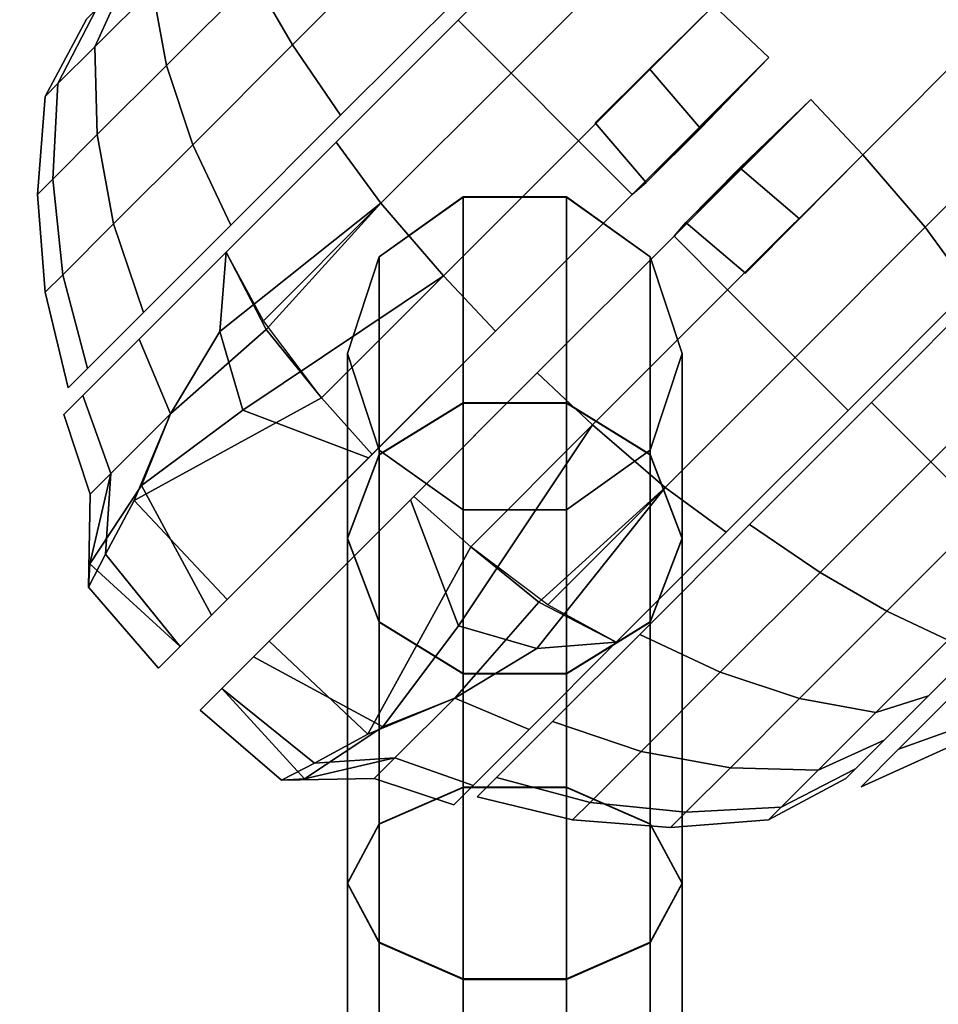
# Model space of a CAD drawing. Units: inches. Extents: x -2 to 132, y -6 to 132.
# Drawn here: x 64 to 66, y 122 to 123 of the extents above; entities that cross this region are included whole.
import ezdxf

# ---------------------------------------------------------------- set-up
doc = ezdxf.new("R2010")
doc.units = ezdxf.units.IN
doc.header["$MEASUREMENT"] = 0
for name, color, linetype in [('WKSURF', 6, 'Continuous'), ('WORKTL-ARM', 3, 'Continuous'), ('WORKTL-BRKT', 3, 'Continuous')]:
    doc.layers.add(name, color=color, linetype=linetype)

# ---------------------------------------------------------------- blocks, each defined once
blk = doc.blocks.new('4CH680_N_0T')
at = {"layer": 'WKSURF'}
for points, invisible_edges in [([(10.4817, -29.8121, 28.5), (16.9124, -29.8054, 28.5), (27.0355, 0, 28.5), (0, 0, 28.5)], 10), ([(10.4817, -29.8121, 27.44), (0, 0, 27.44), (27.0355, 0, 27.44), (16.9124, -29.8054, 27.44)], 5)]:
    blk.add_3dface(points, dxfattribs=dict(at, invisible_edges=invisible_edges))
blk = doc.blocks.new('GY91171_WM_0T')
at = {"layer": 'WORKTL-ARM'}
for points in [[(9.1651, 0.4936, 11.3059), (9.1247, 0.5339, 11.1938), (8.6244, 1.0342, 11.3059), (8.6105, 1.0481, 11.4301)], [(8.6244, 1.0342, 11.5543), (9.179, 0.4797, 11.4301), (9.1651, 0.4936, 11.3059), (8.6105, 1.0481, 11.4301)], [(8.6244, 1.0342, 11.3059), (9.1247, 0.5339, 11.1938), (9.0618, 0.5968, 11.1049), (8.6648, 0.9939, 11.1938)], [(9.1651, 0.4936, 11.5543), (9.179, 0.4797, 11.4301), (8.6244, 1.0342, 11.5543), (8.6648, 0.9939, 11.6664)], [(9.0618, 0.5968, 11.1049), (8.9826, 0.6761, 11.0478), (8.7277, 0.931, 11.1049), (8.6648, 0.9939, 11.1938)], [(8.7277, 0.931, 11.7553), (9.1247, 0.5339, 11.6664), (9.1651, 0.4936, 11.5543), (8.6648, 0.9939, 11.6664)], [(9.0618, 0.5968, 11.7553), (9.1247, 0.5339, 11.6664), (8.7277, 0.931, 11.7553), (8.8069, 0.8517, 11.8124)], [(8.8948, 0.7639, 11.8321), (8.9826, 0.6761, 11.8124), (9.0618, 0.5968, 11.7553), (8.8069, 0.8517, 11.8124)], [(8.6687, 0.8114, 10.8347), (8.8055, 0.6746, 10.804), (8.7308, 0.5999, 10.7138), (8.5743, 0.7565, 10.7488)], [(8.8055, 0.6746, 12.0562), (8.6687, 0.8114, 12.0256), (8.5743, 0.7565, 12.1114), (8.7308, 0.5999, 12.1464)], [(9.0118, 0.7714, 11.2219), (9.0865, 0.6967, 11.2986), (9.1375, 0.5545, 11.1996), (8.999, 0.6931, 11.0572)], [(9.0865, 0.6967, 11.5469), (9.0118, 0.7714, 11.6236), (8.999, 0.6931, 11.8027), (9.1375, 0.5545, 11.6603)], [(8.5743, 0.7565, 10.7488), (8.7308, 0.5999, 10.7138), (8.647, 0.5162, 10.6412), (8.4746, 0.6885, 10.6798)], [(8.7308, 0.5999, 12.1464), (8.5743, 0.7565, 12.1114), (8.4746, 0.6885, 12.1804), (8.647, 0.5162, 12.219)], [(8.8693, 0.7384, 10.9097), (8.983, 0.6247, 10.9351), (8.9423, 0.5378, 10.8347), (8.8055, 0.6746, 10.804)], [(8.983, 0.6247, 11.9251), (8.8693, 0.7384, 11.9506), (8.8055, 0.6746, 12.0562), (8.9423, 0.5378, 12.0256)], [(9.0865, 0.6967, 11.2986), (9.115, 0.6682, 11.4228), (9.1904, 0.5016, 11.43), (9.1375, 0.5545, 11.1996)], [(9.115, 0.6682, 11.4228), (9.0865, 0.6967, 11.5469), (9.1375, 0.5545, 11.6603), (9.1904, 0.5016, 11.43)], [(8.647, 0.5162, 12.219), (8.4746, 0.6885, 12.1804), (8.4746, 0.6885, 10.6798), (8.647, 0.5162, 10.6412)], [(8.8055, 0.6746, 10.804), (8.9423, 0.5378, 10.8347), (8.8873, 0.4434, 10.7488), (8.7308, 0.5999, 10.7138)], [(8.9423, 0.5378, 12.0256), (8.8055, 0.6746, 12.0562), (8.7308, 0.5999, 12.1464), (8.8873, 0.4434, 12.1114)], [(8.9826, 0.6761, 11.0478), (9.0619, 0.5969, 11.1049), (9.0856, 0.5221, 11.0091), (8.983, 0.6247, 10.9351)], [(9.0619, 0.5969, 11.7553), (8.9826, 0.6761, 11.8124), (8.983, 0.6247, 11.9251), (9.0856, 0.5221, 11.8512)], [(8.983, 0.6247, 10.9351), (9.0856, 0.5221, 11.0091), (9.0657, 0.4144, 10.9236), (8.9423, 0.5378, 10.8347)], [(9.0856, 0.5221, 11.8512), (8.983, 0.6247, 11.9251), (8.9423, 0.5378, 12.0256), (9.0657, 0.4144, 11.9366)], [(8.7308, 0.5999, 10.7138), (8.8873, 0.4434, 10.7488), (8.8194, 0.3438, 10.6798), (8.647, 0.5162, 10.6412)], [(8.8873, 0.4434, 12.1114), (8.7308, 0.5999, 12.1464), (8.647, 0.5162, 12.219), (8.8194, 0.3438, 12.1804)], [(9.0619, 0.5969, 11.1049), (9.1247, 0.5339, 11.1938), (9.167, 0.4407, 11.1242), (9.0856, 0.5221, 11.0091)], [(9.1247, 0.5339, 11.6664), (9.0619, 0.5969, 11.7553), (9.0856, 0.5221, 11.8512), (9.167, 0.4407, 11.736)], [(8.9423, 0.5378, 10.8347), (9.0657, 0.4144, 10.9236), (9.0285, 0.3022, 10.8506), (8.8873, 0.4434, 10.7488)], [(9.0657, 0.4144, 11.9366), (8.9423, 0.5378, 12.0256), (8.8873, 0.4434, 12.1114), (9.0285, 0.3022, 12.0096)], [(9.1247, 0.5339, 11.1938), (9.1651, 0.4936, 11.3059), (9.2193, 0.3884, 11.2693), (9.167, 0.4407, 11.1242)], [(9.1651, 0.4936, 11.5543), (9.1247, 0.5339, 11.6664), (9.167, 0.4407, 11.736), (9.2193, 0.3884, 11.5909)], [(8.8194, 0.3438, 10.6798), (8.8194, 0.3438, 12.1804), (8.647, 0.5162, 12.219), (8.647, 0.5162, 10.6412)], [(9.0856, 0.5221, 11.0091), (9.167, 0.4407, 11.1242), (9.1637, 0.3165, 11.0621), (9.0657, 0.4144, 10.9236)], [(9.167, 0.4407, 11.736), (9.0856, 0.5221, 11.8512), (9.0657, 0.4144, 11.9366), (9.1637, 0.3165, 11.7981)], [(9.1651, 0.4936, 11.3059), (9.179, 0.4797, 11.4301), (9.2373, 0.3704, 11.4301), (9.2193, 0.3884, 11.2693)], [(9.179, 0.4797, 11.4301), (9.1651, 0.4936, 11.5543), (9.2193, 0.3884, 11.5909), (9.2373, 0.3704, 11.4301)], [(8.8873, 0.4434, 10.7488), (9.0285, 0.3022, 10.8506), (8.9749, 0.1883, 10.7919), (8.8194, 0.3438, 10.6798)], [(9.0285, 0.3022, 12.0096), (8.8873, 0.4434, 12.1114), (8.8194, 0.3438, 12.1804), (8.9749, 0.1883, 12.0684)], [(9.167, 0.4407, 11.1242), (9.2193, 0.3884, 11.2693), (9.2265, 0.2536, 11.2366), (9.1637, 0.3165, 11.0621)], [(9.2193, 0.3884, 11.5909), (9.167, 0.4407, 11.736), (9.1637, 0.3165, 11.7981), (9.2265, 0.2536, 11.6236)], [(9.0657, 0.4144, 10.9236), (9.1637, 0.3165, 11.0621), (9.1406, 0.1901, 11.0091), (9.0285, 0.3022, 10.8506)], [(9.1637, 0.3165, 11.7981), (9.0657, 0.4144, 11.9366), (9.0285, 0.3022, 12.0096), (9.1406, 0.1901, 11.8512)], [(9.2193, 0.3884, 11.2693), (9.2373, 0.3704, 11.4301), (9.2482, 0.2319, 11.4301), (9.2265, 0.2536, 11.2366)], [(9.2373, 0.3704, 11.4301), (9.2193, 0.3884, 11.5909), (9.2265, 0.2536, 11.6236), (9.2482, 0.2319, 11.4301)], [(8.9749, 0.1883, 12.0684), (8.8194, 0.3438, 12.1804), (8.8194, 0.3438, 10.6798), (8.9749, 0.1883, 10.7919)], [(9.1637, 0.3165, 11.0621), (9.2265, 0.2536, 11.2366), (9.2125, 0.1182, 11.2088), (9.1406, 0.1901, 11.0091)], [(9.2265, 0.2536, 11.6236), (9.1637, 0.3165, 11.7981), (9.1406, 0.1901, 11.8512), (9.2125, 0.1182, 11.6515)], [(9.0285, 0.3022, 10.8506), (9.1406, 0.1901, 11.0091), (9.0983, 0.0648, 10.9664), (8.9749, 0.1883, 10.7919)], [(9.1406, 0.1901, 11.8512), (9.0285, 0.3022, 12.0096), (8.9749, 0.1883, 12.0684), (9.0983, 0.0648, 11.8938)], [(9.2265, 0.2536, 11.2366), (9.2482, 0.2319, 11.4301), (9.2373, 0.0934, 11.4301), (9.2125, 0.1182, 11.2088)], [(9.2482, 0.2319, 11.4301), (9.2265, 0.2536, 11.6236), (9.2125, 0.1182, 11.6515), (9.2373, 0.0934, 11.4301)], [(8.7207, 0.2029, 12.5407), (8.839, 0.2481, 12.4674), (8.5776, 0.2481, 11.7923), (8.4408, 0.2029, 11.8179)], [(8.5777, 0.2481, 11.0683), (8.441, 0.2029, 11.0428), (8.4408, 0.2029, 11.8179), (8.5776, 0.2481, 11.7923)], [(8.441, 0.2029, 11.0428), (8.5777, 0.2481, 11.0683), (8.8394, 0.2481, 10.3932), (8.7211, 0.2029, 10.32)], [(8.839, 0.2481, 12.4674), (8.9572, 0.2029, 12.3942), (8.7143, 0.2029, 11.7667), (8.5776, 0.2481, 11.7923)], [(8.5777, 0.2481, 11.0683), (8.5776, 0.2481, 11.7923), (8.7143, 0.2029, 11.7667), (8.7145, 0.2029, 11.0938)], [(8.5777, 0.2481, 11.0683), (8.7145, 0.2029, 11.0938), (8.9577, 0.2029, 10.4664), (8.8394, 0.2481, 10.3932)], [(9.2428, 0.2029, 13.1136), (9.3266, 0.2481, 13.0026), (8.839, 0.2481, 12.4674), (8.7207, 0.2029, 12.5407)], [(8.7211, 0.2029, 10.32), (8.8394, 0.2481, 10.3932), (9.3272, 0.2481, 9.8583), (9.2434, 0.2029, 9.7473)], [(9.3266, 0.2481, 13.0026), (9.4104, 0.2029, 12.8916), (8.9572, 0.2029, 12.3942), (8.839, 0.2481, 12.4674)], [(8.8394, 0.2481, 10.3932), (8.9577, 0.2029, 10.4664), (9.4111, 0.2029, 9.9693), (9.3272, 0.2481, 9.8583)], [(9.9365, 0.2029, 13.4593), (9.9746, 0.2481, 13.3255), (9.3266, 0.2481, 13.0026), (9.2428, 0.2029, 13.1136)], [(9.2434, 0.2029, 9.7473), (9.3272, 0.2481, 9.8583), (9.9754, 0.2481, 9.5357), (9.9372, 0.2029, 9.4019)], [(9.9746, 0.2481, 13.3255), (10.0126, 0.2029, 13.1917), (9.4104, 0.2029, 12.8916), (9.3266, 0.2481, 13.0026)], [(9.3272, 0.2481, 9.8583), (9.4111, 0.2029, 9.9693), (10.0135, 0.2029, 9.6694), (9.9754, 0.2481, 9.5357)], [(8.6476, 0.0845, 12.586), (8.7207, 0.2029, 12.5407), (8.4408, 0.2029, 11.8179), (8.3563, 0.0845, 11.8337)], [(8.3565, 0.0845, 11.027), (8.3563, 0.0845, 11.8337), (8.4408, 0.2029, 11.8179), (8.441, 0.2029, 11.0428)], [(8.3565, 0.0845, 11.027), (8.441, 0.2029, 11.0428), (8.7211, 0.2029, 10.32), (8.648, 0.0845, 10.2748)], [(9.191, 0.0845, 13.1823), (9.2428, 0.2029, 13.1136), (8.7207, 0.2029, 12.5407), (8.6476, 0.0845, 12.586)], [(8.648, 0.0845, 10.2748), (8.7211, 0.2029, 10.32), (9.2434, 0.2029, 9.7473), (9.1915, 0.0845, 9.6787)], [(8.9572, 0.2029, 12.3942), (9.0303, 0.0845, 12.3489), (8.7988, 0.0845, 11.7509), (8.7143, 0.2029, 11.7667)], [(8.799, 0.0845, 11.1096), (8.7145, 0.2029, 11.0938), (8.7143, 0.2029, 11.7667), (8.7988, 0.0845, 11.7509)], [(8.7145, 0.2029, 11.0938), (8.799, 0.0845, 11.1096), (9.0308, 0.0845, 10.5117), (8.9577, 0.2029, 10.4664)], [(9.4104, 0.2029, 12.8916), (9.4622, 0.0845, 12.823), (9.0303, 0.0845, 12.3489), (8.9572, 0.2029, 12.3942)], [(8.9577, 0.2029, 10.4664), (9.0308, 0.0845, 10.5117), (9.4629, 0.0845, 10.0379), (9.4111, 0.2029, 9.9693)], [(9.913, 0.0845, 13.542), (9.9365, 0.2029, 13.4593), (9.2428, 0.2029, 13.1136), (9.191, 0.0845, 13.1823)], [(9.1915, 0.0845, 9.6787), (9.2434, 0.2029, 9.7473), (9.9372, 0.2029, 9.4019), (9.9137, 0.0845, 9.3192)], [(10.0126, 0.2029, 13.1917), (10.0362, 0.0845, 13.109), (9.4622, 0.0845, 12.823), (9.4104, 0.2029, 12.8916)], [(9.4111, 0.2029, 9.9693), (9.4629, 0.0845, 10.0379), (10.037, 0.0845, 9.7521), (10.0135, 0.2029, 9.6694)], [(9.0983, 0.0648, 10.9664), (9.0983, 0.0648, 11.8938), (8.9749, 0.1883, 12.0684), (8.9749, 0.1883, 10.7919)], [(9.1406, 0.1901, 11.0091), (9.2125, 0.1182, 11.2088), (9.1776, -0.0144, 11.1863), (9.0983, 0.0648, 10.9664)], [(9.2125, 0.1182, 11.6515), (9.1406, 0.1901, 11.8512), (9.0983, 0.0648, 11.8938), (9.1776, -0.0144, 11.6739)], [(9.2125, 0.1182, 11.2088), (9.2373, 0.0934, 11.4301), (9.2049, -0.0417, 11.4301), (9.1776, -0.0144, 11.1863)], [(9.2373, 0.0934, 11.4301), (9.2125, 0.1182, 11.6515), (9.1776, -0.0144, 11.6739), (9.2049, -0.0417, 11.4301)], [(8.6476, -0.0617, 12.586), (8.6476, 0.0845, 12.586), (8.3563, 0.0845, 11.8337), (8.3563, -0.0617, 11.8337)], [(8.3565, 0.0845, 11.027), (8.3565, -0.0617, 11.027), (8.3563, -0.0617, 11.8337), (8.3563, 0.0845, 11.8337)], [(8.3565, -0.0617, 11.027), (8.3565, 0.0845, 11.027), (8.648, 0.0845, 10.2748), (8.648, -0.0617, 10.2748)], [(9.191, -0.0617, 13.1823), (9.191, 0.0845, 13.1823), (8.6476, 0.0845, 12.586), (8.6476, -0.0617, 12.586)], [(8.648, -0.0617, 10.2748), (8.648, 0.0845, 10.2748), (9.1915, 0.0845, 9.6787), (9.1915, -0.0617, 9.6787)], [(9.0303, 0.0845, 12.3489), (9.0303, -0.0617, 12.3489), (8.7988, -0.0617, 11.7509), (8.7988, 0.0845, 11.7509)], [(8.799, 0.0845, 11.1096), (8.7988, 0.0845, 11.7509), (8.7988, -0.0617, 11.7509), (8.799, -0.0617, 11.1096)], [(8.799, 0.0845, 11.1096), (8.799, -0.0617, 11.1096), (9.0308, -0.0617, 10.5117), (9.0308, 0.0845, 10.5117)], [(9.4622, 0.0845, 12.823), (9.4622, -0.0617, 12.823), (9.0303, -0.0617, 12.3489), (9.0303, 0.0845, 12.3489)], [(9.0308, 0.0845, 10.5117), (9.0308, -0.0617, 10.5117), (9.4629, -0.0617, 10.0379), (9.4629, 0.0845, 10.0379)], [(9.913, -0.0617, 13.542), (9.913, 0.0845, 13.542), (9.191, 0.0845, 13.1823), (9.191, -0.0617, 13.1823)], [(9.1915, -0.0617, 9.6787), (9.1915, 0.0845, 9.6787), (9.9137, 0.0845, 9.3192), (9.9137, -0.0617, 9.3192)], [(10.0362, 0.0845, 13.109), (10.0362, -0.0617, 13.109), (9.4622, -0.0617, 12.823), (9.4622, 0.0845, 12.823)], [(9.4629, 0.0845, 10.0379), (9.4629, -0.0617, 10.0379), (10.037, -0.0617, 9.7521), (10.037, 0.0845, 9.7521)], [(9.1776, -0.0144, 11.6739), (9.0983, 0.0648, 11.8938), (9.0983, 0.0648, 10.9664), (9.1776, -0.0144, 11.1863)], [(9.1776, -0.0144, 11.1863), (9.2049, -0.0417, 11.4301), (9.1776, -0.0144, 11.6739), (9.1776, -0.0144, 11.1863)], [(8.0684, -0.0624, 10.6412), (8.2408, -0.2348, 10.6798), (8.1412, -0.3027, 10.7488), (7.9846, -0.1462, 10.7138)], [(8.2408, -0.2348, 12.1804), (8.0684, -0.0624, 12.219), (7.9846, -0.1462, 12.1464), (8.1412, -0.3027, 12.1114)], [(8.0684, -0.0624, 10.6412), (8.0684, -0.0624, 12.219), (8.2408, -0.2348, 12.1804), (8.2408, -0.2348, 10.6798)], [(8.7207, -0.1801, 12.5407), (8.6476, -0.0617, 12.586), (8.3563, -0.0617, 11.8337), (8.4408, -0.1801, 11.8179)], [(8.441, -0.1801, 11.0428), (8.4408, -0.1801, 11.8179), (8.3563, -0.0617, 11.8337), (8.3565, -0.0617, 11.027)], [(8.441, -0.1801, 11.0428), (8.3565, -0.0617, 11.027), (8.648, -0.0617, 10.2748), (8.7211, -0.1801, 10.32)], [(9.2428, -0.1801, 13.1136), (9.191, -0.0617, 13.1823), (8.6476, -0.0617, 12.586), (8.7207, -0.1801, 12.5407)], [(8.7211, -0.1801, 10.32), (8.648, -0.0617, 10.2748), (9.1915, -0.0617, 9.6787), (9.2434, -0.1801, 9.7473)], [(9.0303, -0.0617, 12.3489), (8.9572, -0.1801, 12.3942), (8.7143, -0.1801, 11.7667), (8.7988, -0.0617, 11.7509)], [(8.7988, -0.0617, 11.7509), (8.7143, -0.1801, 11.7667), (8.7145, -0.1801, 11.0938), (8.799, -0.0617, 11.1096)], [(8.799, -0.0617, 11.1096), (8.7145, -0.1801, 11.0938), (8.9577, -0.1801, 10.4664), (9.0308, -0.0617, 10.5117)], [(9.4622, -0.0617, 12.823), (9.4104, -0.1801, 12.8916), (8.9572, -0.1801, 12.3942), (9.0303, -0.0617, 12.3489)], [(9.0308, -0.0617, 10.5117), (8.9577, -0.1801, 10.4664), (9.4111, -0.1801, 9.9693), (9.4629, -0.0617, 10.0379)], [(9.9365, -0.1801, 13.4593), (9.913, -0.0617, 13.542), (9.191, -0.0617, 13.1823), (9.2428, -0.1801, 13.1136)], [(9.2434, -0.1801, 9.7473), (9.1915, -0.0617, 9.6787), (9.9137, -0.0617, 9.3192), (9.9372, -0.1801, 9.4019)], [(10.0362, -0.0617, 13.109), (10.0126, -0.1801, 13.1917), (9.4104, -0.1801, 12.8916), (9.4622, -0.0617, 12.823)], [(9.4629, -0.0617, 10.0379), (9.4111, -0.1801, 9.9693), (10.0135, -0.1801, 9.6694), (10.037, -0.0617, 9.7521)], [(7.9846, -0.1462, 10.7138), (8.1412, -0.3027, 10.7488), (8.0467, -0.3577, 10.8347), (7.9099, -0.2209, 10.804)], [(8.1412, -0.3027, 12.1114), (7.9846, -0.1462, 12.1464), (7.9099, -0.2209, 12.0562), (8.0467, -0.3577, 12.0256)], [(8.839, -0.2253, 12.4674), (8.7207, -0.1801, 12.5407), (8.4408, -0.1801, 11.8179), (8.5776, -0.2253, 11.7923)], [(8.441, -0.1801, 11.0428), (8.5777, -0.2253, 11.0683), (8.5776, -0.2253, 11.7923), (8.4408, -0.1801, 11.8179)], [(8.5777, -0.2253, 11.0683), (8.441, -0.1801, 11.0428), (8.7211, -0.1801, 10.32), (8.8394, -0.2253, 10.3932)], [(8.9572, -0.1801, 12.3942), (8.839, -0.2253, 12.4674), (8.5776, -0.2253, 11.7923), (8.7143, -0.1801, 11.7667)], [(8.7145, -0.1801, 11.0938), (8.7143, -0.1801, 11.7667), (8.5776, -0.2253, 11.7923), (8.5777, -0.2253, 11.0683)], [(8.7145, -0.1801, 11.0938), (8.5777, -0.2253, 11.0683), (8.8394, -0.2253, 10.3932), (8.9577, -0.1801, 10.4664)], [(9.3266, -0.2253, 13.0026), (9.2428, -0.1801, 13.1136), (8.7207, -0.1801, 12.5407), (8.839, -0.2253, 12.4674)], [(8.8394, -0.2253, 10.3932), (8.7211, -0.1801, 10.32), (9.2434, -0.1801, 9.7473), (9.3272, -0.2253, 9.8583)], [(9.4104, -0.1801, 12.8916), (9.3266, -0.2253, 13.0026), (8.839, -0.2253, 12.4674), (8.9572, -0.1801, 12.3942)], [(8.9577, -0.1801, 10.4664), (8.8394, -0.2253, 10.3932), (9.3272, -0.2253, 9.8583), (9.4111, -0.1801, 9.9693)], [(9.9746, -0.2253, 13.3255), (9.9365, -0.1801, 13.4593), (9.2428, -0.1801, 13.1136), (9.3266, -0.2253, 13.0026)], [(9.3272, -0.2253, 9.8583), (9.2434, -0.1801, 9.7473), (9.9372, -0.1801, 9.4019), (9.9754, -0.2253, 9.5357)], [(10.0126, -0.1801, 13.1917), (9.9746, -0.2253, 13.3255), (9.3266, -0.2253, 13.0026), (9.4104, -0.1801, 12.8916)], [(9.4111, -0.1801, 9.9693), (9.3272, -0.2253, 9.8583), (9.9754, -0.2253, 9.5357), (10.0135, -0.1801, 9.6694)], [(8.2408, -0.2348, 10.6798), (8.3963, -0.3903, 10.7919), (8.2824, -0.4439, 10.8506), (8.1412, -0.3027, 10.7488)], [(8.3963, -0.3903, 12.0684), (8.2408, -0.2348, 12.1804), (8.1412, -0.3027, 12.1114), (8.2824, -0.4439, 12.0096)], [(8.3963, -0.3903, 10.7919), (8.2408, -0.2348, 10.6798), (8.2408, -0.2348, 12.1804), (8.3963, -0.3903, 12.0684)], [(8.1412, -0.3027, 10.7488), (8.2824, -0.4439, 10.8506), (8.1702, -0.4811, 10.9236), (8.0467, -0.3577, 10.8347)], [(8.2824, -0.4439, 12.0096), (8.1412, -0.3027, 12.1114), (8.0467, -0.3577, 12.0256), (8.1702, -0.4811, 11.9366)], [(8.0467, -0.3577, 10.8347), (8.1702, -0.4811, 10.9236), (8.0624, -0.501, 11.0091), (7.9599, -0.3984, 10.9351)], [(8.1702, -0.4811, 11.9366), (8.0467, -0.3577, 12.0256), (7.9599, -0.3984, 11.9251), (8.0624, -0.501, 11.8512)], [(8.3963, -0.3903, 10.7919), (8.5197, -0.5138, 10.9664), (8.3944, -0.556, 11.0091), (8.2824, -0.4439, 10.8506)], [(8.5197, -0.5138, 11.8938), (8.3963, -0.3903, 12.0684), (8.2824, -0.4439, 12.0096), (8.3944, -0.556, 11.8512)], [(8.3963, -0.3903, 10.7919), (8.3963, -0.3903, 12.0684), (8.5197, -0.5138, 11.8938), (8.5197, -0.5138, 10.9664)], [(8.2824, -0.4439, 10.8506), (8.3944, -0.556, 11.0091), (8.2681, -0.5791, 11.0621), (8.1702, -0.4811, 10.9236)], [(8.3944, -0.556, 11.8512), (8.2824, -0.4439, 12.0096), (8.1702, -0.4811, 11.9366), (8.2681, -0.5791, 11.7981)], [(8.0624, -0.501, 11.0091), (8.1439, -0.5825, 11.1242), (8.0506, -0.5401, 11.1938), (7.9877, -0.4773, 11.1049)], [(8.1439, -0.5825, 11.736), (8.0624, -0.501, 11.8512), (7.9877, -0.4773, 11.7553), (8.0506, -0.5401, 11.6664)], [(8.1702, -0.4811, 10.9236), (8.2681, -0.5791, 11.0621), (8.1439, -0.5825, 11.1242), (8.0624, -0.501, 11.0091)], [(8.2681, -0.5791, 11.7981), (8.1702, -0.4811, 11.9366), (8.0624, -0.501, 11.8512), (8.1439, -0.5825, 11.736)], [(8.5197, -0.5138, 10.9664), (8.599, -0.593, 11.1863), (8.4664, -0.6279, 11.2088), (8.3944, -0.556, 11.0091)], [(8.599, -0.593, 11.6739), (8.5197, -0.5138, 11.8938), (8.3944, -0.556, 11.8512), (8.4664, -0.6279, 11.6515)], [(8.599, -0.593, 11.1863), (8.5197, -0.5138, 10.9664), (8.5197, -0.5138, 11.8938), (8.599, -0.593, 11.6739)], [(8.1439, -0.5825, 11.1242), (8.1961, -0.6347, 11.2693), (8.091, -0.5805, 11.3059), (8.0506, -0.5401, 11.1938)], [(8.1961, -0.6347, 11.5909), (8.1439, -0.5825, 11.736), (8.0506, -0.5401, 11.6664), (8.091, -0.5805, 11.5543)], [(8.3944, -0.556, 11.0091), (8.4664, -0.6279, 11.2088), (8.331, -0.642, 11.2366), (8.2681, -0.5791, 11.0621)], [(8.4664, -0.6279, 11.6515), (8.3944, -0.556, 11.8512), (8.2681, -0.5791, 11.7981), (8.331, -0.642, 11.6236)], [(8.1961, -0.6347, 11.2693), (8.2141, -0.6527, 11.4301), (8.1049, -0.5944, 11.4301), (8.091, -0.5805, 11.3059)], [(8.2141, -0.6527, 11.4301), (8.1961, -0.6347, 11.5909), (8.091, -0.5805, 11.5543), (8.1049, -0.5944, 11.4301)], [(8.2681, -0.5791, 11.0621), (8.331, -0.642, 11.2366), (8.1961, -0.6347, 11.2693), (8.1439, -0.5825, 11.1242)], [(8.331, -0.642, 11.6236), (8.2681, -0.5791, 11.7981), (8.1439, -0.5825, 11.736), (8.1961, -0.6347, 11.5909)], [(8.599, -0.593, 11.1863), (8.6263, -0.6203, 11.4301), (8.4912, -0.6527, 11.4301), (8.4664, -0.6279, 11.2088)], [(8.6263, -0.6203, 11.4301), (8.599, -0.593, 11.6739), (8.4664, -0.6279, 11.6515), (8.4912, -0.6527, 11.4301)], [(8.599, -0.593, 11.1863), (8.599, -0.593, 11.6739), (8.6263, -0.6203, 11.4301), (8.599, -0.593, 11.1863)], [(8.331, -0.642, 11.2366), (8.3527, -0.6636, 11.4301), (8.2141, -0.6527, 11.4301), (8.1961, -0.6347, 11.2693)], [(8.3527, -0.6636, 11.4301), (8.331, -0.642, 11.6236), (8.1961, -0.6347, 11.5909), (8.2141, -0.6527, 11.4301)], [(8.4664, -0.6279, 11.2088), (8.4912, -0.6527, 11.4301), (8.3527, -0.6636, 11.4301), (8.331, -0.642, 11.2366)], [(8.4912, -0.6527, 11.4301), (8.4664, -0.6279, 11.6515), (8.331, -0.642, 11.6236), (8.3527, -0.6636, 11.4301)]]:
    blk.add_3dface(points, dxfattribs=at)
at = {"layer": 'WORKTL-BRKT'}
for points in [[(8.1242, 0.6761, 12.1376), (7.9874, 0.813, 11.9441), (8.1242, 0.6761, 10.7226), (8.2966, 0.5038, 10.5984)], [(8.4858, 0.6555, 12.1804), (8.3303, 0.811, 12.0684), (8.2332, 0.7582, 12.1114), (8.3992, 0.5922, 12.231)], [(8.3303, 0.811, 10.7919), (8.4858, 0.6555, 10.6798), (8.3992, 0.5922, 10.6292), (8.2332, 0.7582, 10.7488)], [(8.3303, 0.811, 12.0684), (8.4858, 0.6555, 12.1804), (8.6582, 0.4831, 10.6412), (8.4858, 0.6555, 10.6798)], [(8.3992, 0.5922, 12.231), (8.2332, 0.7582, 12.1114), (8.1242, 0.6761, 12.1376), (8.2966, 0.5038, 12.2618)], [(8.2332, 0.7582, 10.7488), (8.3992, 0.5922, 10.6292), (8.2966, 0.5038, 10.5984), (8.1242, 0.6761, 10.7226)], [(8.3872, 0.4143, 11.8056), (8.2966, 0.5038, 12.2618), (8.1242, 0.6761, 12.1376), (8.2966, 0.5038, 10.5984)], [(8.6582, 0.4831, 12.219), (8.4858, 0.6555, 12.1804), (8.3992, 0.5922, 12.231), (8.5832, 0.4082, 12.2722)], [(8.4858, 0.6555, 10.6798), (8.6582, 0.4831, 10.6412), (8.5832, 0.4082, 10.588), (8.3992, 0.5922, 10.6292)], [(8.6582, 0.4831, 10.6412), (8.4858, 0.6555, 12.1804), (8.6582, 0.4831, 12.219), (8.8306, 0.3108, 10.6798)], [(8.5832, 0.4082, 12.2722), (8.3992, 0.5922, 12.231), (8.2966, 0.5038, 12.2618), (8.4877, 0.3127, 12.3046)], [(8.3992, 0.5922, 10.6292), (8.5832, 0.4082, 10.588), (8.4877, 0.3127, 10.5556), (8.2966, 0.5038, 10.5984)], [(8.4877, 0.3127, 12.3046), (8.2966, 0.5038, 12.2618), (8.2184, 0.4303, 12.2722), (8.4119, 0.2368, 12.3155)], [(8.2966, 0.5038, 10.5984), (8.4877, 0.3127, 10.5556), (8.4119, 0.2368, 10.5447), (8.2184, 0.4303, 10.588)], [(8.3872, 0.4143, 11.8056), (8.3153, 0.3299, 11.8077), (8.2184, 0.4303, 12.2722), (8.2966, 0.5038, 12.2618)], [(8.2966, 0.5038, 10.5984), (8.2184, 0.4303, 10.588), (8.3923, 0.2535, 11.0373), (8.4642, 0.338, 11.0352)], [(8.2966, 0.5038, 10.5984), (8.4642, 0.338, 11.0352), (8.3872, 0.4143, 11.8056)], [(8.8306, 0.3108, 12.1804), (8.6582, 0.4831, 12.219), (8.5832, 0.4082, 12.2722), (8.7673, 0.2242, 12.231)], [(8.6582, 0.4831, 10.6412), (8.8306, 0.3108, 10.6798), (8.7673, 0.2242, 10.6292), (8.5832, 0.4082, 10.588)], [(8.6582, 0.4831, 12.219), (8.8306, 0.3108, 12.1804), (8.9861, 0.1552, 10.7919), (8.8306, 0.3108, 10.6798)], [(8.0857, 0.2929, 10.5984), (7.9133, 0.4652, 12.1376), (8.0857, 0.2929, 12.2618), (8.1752, 0.2023, 11.8056)], [(8.3923, 0.2535, 11.0373), (8.2184, 0.4303, 10.588), (8.4119, 0.2368, 10.5447), (8.4119, 0.2368, 12.3155)], [(8.3153, 0.3299, 11.8077), (8.3923, 0.2535, 11.0373), (8.4119, 0.2368, 12.3155), (8.2184, 0.4303, 12.2722)], [(8.3153, 0.3299, 11.8077), (8.3872, 0.4143, 11.8056), (8.4642, 0.338, 11.0352), (8.3923, 0.2535, 11.0373)], [(8.7673, 0.2242, 12.231), (8.5832, 0.4082, 12.2722), (8.4877, 0.3127, 12.3046), (8.6788, 0.1216, 12.2618)], [(8.5832, 0.4082, 10.588), (8.7673, 0.2242, 10.6292), (8.6788, 0.1216, 10.5984), (8.4877, 0.3127, 10.5556)], [(8.3527, 0.1776, 12.3155), (8.1592, 0.3711, 12.2722), (8.0857, 0.2929, 12.2618), (8.2768, 0.1018, 12.3046)], [(8.1592, 0.3711, 10.588), (8.3527, 0.1776, 10.5447), (8.2768, 0.1018, 10.5556), (8.0857, 0.2929, 10.5984)], [(8.0857, 0.2929, 12.2618), (8.1592, 0.3711, 12.2722), (8.2596, 0.2742, 11.8077), (8.1752, 0.2023, 11.8056)], [(8.2515, 0.1253, 11.0352), (8.3359, 0.1972, 11.0373), (8.1592, 0.3711, 10.588), (8.0857, 0.2929, 10.5984)], [(8.3527, 0.1776, 12.3155), (8.3527, 0.1776, 10.5447), (8.1592, 0.3711, 10.588), (8.3359, 0.1972, 11.0373)], [(8.1592, 0.3711, 12.2722), (8.3527, 0.1776, 12.3155), (8.3359, 0.1972, 11.0373), (8.2596, 0.2742, 11.8077)], [(8.6788, 0.1216, 12.2618), (8.4877, 0.3127, 12.3046), (8.4119, 0.2368, 12.3155), (8.6053, 0.0433, 12.2722)], [(8.4877, 0.3127, 10.5556), (8.6788, 0.1216, 10.5984), (8.6053, 0.0433, 10.588), (8.4119, 0.2368, 10.5447)], [(8.8306, 0.3108, 10.6798), (8.9861, 0.1552, 10.7919), (8.9332, 0.0582, 10.7488), (8.7673, 0.2242, 10.6292)], [(8.7673, 0.2242, 12.231), (8.995, 0.0429, 12.1316), (8.9861, 0.1552, 12.0684), (8.8306, 0.3108, 12.1804)], [(8.9295, 0.0457, 10.7176), (8.7673, 0.2242, 10.6292), (8.8306, 0.3108, 10.6798), (8.9861, 0.1552, 10.7919)], [(8.9861, 0.1552, 10.7919), (8.8306, 0.3108, 12.1804), (8.9861, 0.1552, 12.0684), (9.1095, 0.0318, 10.9664)], [(8.2768, 0.1018, 12.3046), (8.0857, 0.2929, 12.2618), (7.9973, 0.1902, 12.231), (8.1813, 0.0062, 12.2722)], [(8.0857, 0.2929, 10.5984), (8.2768, 0.1018, 10.5556), (8.1813, 0.0062, 10.588), (7.9973, 0.1902, 10.6292)], [(8.1752, 0.2023, 11.8056), (8.1752, 0.2023, 11.8056), (8.2515, 0.1253, 11.0352), (8.0857, 0.2929, 10.5984)], [(8.3359, 0.1972, 11.0373), (8.2515, 0.1253, 11.0352), (8.1752, 0.2023, 11.8056), (8.2596, 0.2742, 11.8077)], [(7.9339, 0.1037, 10.6798), (8.1063, -0.0687, 10.6412), (7.9339, 0.1037, 12.1804), (7.7784, 0.2592, 12.0684)], [(8.4119, 0.2368, 10.5447), (8.6053, 0.0433, 10.588), (8.6053, 0.0433, 12.2722), (8.4119, 0.2368, 12.3155)], [(8.7673, 0.2242, 10.6292), (8.9332, 0.0582, 10.7488), (8.8512, -0.0508, 10.7226), (8.6788, 0.1216, 10.5984)], [(8.6788, 0.1216, 12.2618), (8.9628, -0.0682, 12.1466), (8.995, 0.0429, 12.1316), (8.7673, 0.2242, 12.231)], [(8.8512, -0.0508, 10.7226), (8.6788, 0.1216, 10.5984), (8.7673, 0.2242, 10.6292), (8.9295, 0.0457, 10.7176)], [(8.1813, 0.0062, 12.2722), (7.9973, 0.1902, 12.231), (7.9339, 0.1037, 12.1804), (8.1063, -0.0687, 12.219)], [(7.9973, 0.1902, 10.6292), (8.1813, 0.0062, 10.588), (8.1063, -0.0687, 10.6412), (7.9339, 0.1037, 10.6798)], [(8.5461, -0.0159, 12.2722), (8.3527, 0.1776, 12.3155), (8.2768, 0.1018, 12.3046), (8.4679, -0.0893, 12.2618)], [(8.3527, 0.1776, 10.5447), (8.5461, -0.0159, 10.588), (8.4679, -0.0893, 10.5984), (8.2768, 0.1018, 10.5556)], [(8.3527, 0.1776, 12.3155), (8.5461, -0.0159, 12.2722), (8.5461, -0.0159, 10.588), (8.3527, 0.1776, 10.5447)], [(9.065, -0.0735, 10.9351), (8.9295, 0.0457, 10.7176), (8.9861, 0.1552, 10.7919), (9.1095, 0.0318, 10.9664)], [(8.995, 0.0429, 12.1316), (9.065, -0.0735, 11.9251), (9.1095, 0.0318, 11.8938), (8.9861, 0.1552, 12.0684)], [(8.9861, 0.1552, 12.0684), (9.1095, 0.0318, 11.8938), (9.1887, -0.0474, 11.1863), (9.1095, 0.0318, 10.9664)], [(8.9628, -0.0682, 12.1466), (8.6788, 0.1216, 12.2618), (8.6053, 0.0433, 12.2722), (8.7847, -0.136, 12.1697)], [(8.6788, 0.1216, 10.5984), (8.8512, -0.0508, 10.7226), (8.7799, -0.1312, 10.7138), (8.6053, 0.0433, 10.588)], [(8.6053, 0.0433, 12.2722), (8.7799, -0.1312, 12.1464), (8.8512, -0.0508, 12.1376), (8.6788, 0.1216, 12.2618)], [(8.7799, -0.1312, 10.7138), (8.6053, 0.0433, 10.588), (8.6788, 0.1216, 10.5984), (8.8512, -0.0508, 10.7226)], [(8.2787, -0.2411, 10.6798), (8.1063, -0.0687, 12.219), (7.9339, 0.1037, 12.1804), (8.1063, -0.0687, 10.6412)], [(8.4679, -0.0893, 12.2618), (8.2768, 0.1018, 12.3046), (8.1813, 0.0062, 12.2722), (8.3653, -0.1778, 12.231)], [(8.2768, 0.1018, 10.5556), (8.4679, -0.0893, 10.5984), (8.3653, -0.1778, 10.6292), (8.1813, 0.0062, 10.588)], [(8.6053, 0.0433, 12.2722), (8.6053, 0.0433, 10.588), (8.7799, -0.1312, 10.7138), (8.7799, -0.1312, 12.1464)], [(9.1163, -0.1964, 10.7552), (8.8512, -0.0508, 10.7226), (8.9295, 0.0457, 10.7176), (9.065, -0.0735, 10.9351)], [(8.9628, -0.0682, 12.1466), (9.1058, -0.175, 12.1091), (9.065, -0.0735, 11.9251), (8.995, 0.0429, 12.1316)], [(9.065, -0.0735, 11.9251), (9.1496, -0.1581, 11.6903), (9.1887, -0.0474, 11.6739), (9.1095, 0.0318, 11.8938)], [(9.1496, -0.1581, 11.1699), (9.065, -0.0735, 10.9351), (9.1095, 0.0318, 10.9664), (9.1887, -0.0474, 11.1863)], [(9.1887, -0.0474, 11.1863), (9.1095, 0.0318, 11.8938), (9.1887, -0.0474, 11.6739), (9.2161, -0.0747, 11.4301)], [(8.3653, -0.1778, 12.231), (8.1813, 0.0062, 12.2722), (8.1063, -0.0687, 12.219), (8.2787, -0.2411, 12.1804)], [(8.1813, 0.0062, 10.588), (8.3653, -0.1778, 10.6292), (8.2787, -0.2411, 10.6798), (8.1063, -0.0687, 10.6412)], [(8.7255, -0.1952, 12.1697), (8.5461, -0.0159, 12.2722), (8.4679, -0.0893, 12.2618), (8.6577, -0.3734, 12.1466)], [(8.5461, -0.0159, 10.588), (8.7207, -0.1904, 10.7138), (8.6403, -0.2617, 10.7226), (8.4679, -0.0893, 10.5984)], [(8.4679, -0.0893, 12.2618), (8.6403, -0.2617, 12.1376), (8.7207, -0.1904, 12.1464), (8.5461, -0.0159, 12.2722)], [(8.6403, -0.2617, 10.7226), (8.4679, -0.0893, 10.5984), (8.5461, -0.0159, 10.588), (8.7207, -0.1904, 10.7138)], [(8.7207, -0.1904, 12.1464), (8.7207, -0.1904, 10.7138), (8.5461, -0.0159, 10.588), (8.5461, -0.0159, 12.2722)], [(8.9847, -0.336, 10.7534), (8.7799, -0.1312, 10.7138), (8.8512, -0.0508, 10.7226), (9.1163, -0.1964, 10.7552)], [(9.1496, -0.1581, 11.6903), (9.1787, -0.1873, 11.4301), (9.2161, -0.0747, 11.4301), (9.1887, -0.0474, 11.6739)], [(9.1787, -0.1873, 11.4301), (9.1496, -0.1581, 11.1699), (9.1887, -0.0474, 11.1863), (9.2161, -0.0747, 11.4301)], [(8.2787, -0.2411, 10.6798), (8.4342, -0.3966, 10.7919), (8.2787, -0.2411, 12.1804), (8.1063, -0.0687, 12.219)], [(8.7847, -0.136, 12.1697), (9.0068, -0.3581, 12.1068), (9.1058, -0.175, 12.1091), (8.9628, -0.0682, 12.1466)], [(9.1058, -0.175, 12.1091), (9.1791, -0.2858, 11.9917), (9.1496, -0.1581, 11.6903), (9.065, -0.0735, 11.9251)], [(9.1571, -0.2718, 10.8439), (9.1163, -0.1964, 10.7552), (9.065, -0.0735, 10.9351), (9.1496, -0.1581, 11.1699)], [(8.4679, -0.0893, 10.5984), (8.6403, -0.2617, 10.7226), (8.5313, -0.3438, 10.7488), (8.3653, -0.1778, 10.6292)], [(8.3653, -0.1778, 12.231), (8.5466, -0.4055, 12.1316), (8.6577, -0.3734, 12.1466), (8.4679, -0.0893, 12.2618)], [(8.5438, -0.34, 10.7176), (8.3653, -0.1778, 10.6292), (8.4679, -0.0893, 10.5984), (8.6403, -0.2617, 10.7226)], [(8.7799, -0.1312, 10.7138), (8.9847, -0.336, 10.7534), (9.0068, -0.3581, 12.1068), (8.7799, -0.1312, 12.1464)], [(9.1791, -0.2858, 11.9917), (9.1812, -0.3185, 11.4598), (9.1787, -0.1873, 11.4301), (9.1496, -0.1581, 11.6903)], [(9.1812, -0.3185, 11.4598), (9.1571, -0.2718, 10.8439), (9.1496, -0.1581, 11.1699), (9.1787, -0.1873, 11.4301)], [(8.3653, -0.1778, 10.6292), (8.5313, -0.3438, 10.7488), (8.4342, -0.3966, 10.7919), (8.2787, -0.2411, 10.6798)], [(8.2787, -0.2411, 12.1804), (8.4342, -0.3966, 12.0684), (8.5466, -0.4055, 12.1316), (8.3653, -0.1778, 12.231)], [(8.4342, -0.3966, 10.7919), (8.2787, -0.2411, 10.6798), (8.3653, -0.1778, 10.6292), (8.5438, -0.34, 10.7176)], [(9.0068, -0.3581, 12.1068), (9.0515, -0.4028, 11.985), (9.1791, -0.2858, 11.9917), (9.1058, -0.175, 12.1091)], [(8.7858, -0.5268, 10.7552), (8.6403, -0.2617, 10.7226), (8.7207, -0.1904, 10.7138), (8.9255, -0.3952, 10.7534)], [(8.7207, -0.1904, 12.1464), (8.9476, -0.4173, 12.1068), (8.9255, -0.3952, 10.7534), (8.7207, -0.1904, 10.7138)], [(8.6577, -0.3734, 12.1466), (8.7645, -0.5163, 12.1091), (8.9476, -0.4173, 12.1068), (8.7255, -0.1952, 12.1697)], [(9.0515, -0.4028, 10.8127), (8.9847, -0.336, 10.7534), (9.1163, -0.1964, 10.7552), (9.1571, -0.2718, 10.8439)], [(8.5576, -0.52, 10.9664), (8.4342, -0.3966, 12.0684), (8.2787, -0.2411, 12.1804), (8.4342, -0.3966, 10.7919)], [(8.663, -0.4755, 10.9351), (8.5438, -0.34, 10.7176), (8.6403, -0.2617, 10.7226), (8.7858, -0.5268, 10.7552)], [(9.0822, -0.4335, 11.4301), (9.0515, -0.4028, 10.8127), (9.1571, -0.2718, 10.8439), (9.1812, -0.3185, 11.4598)], [(9.0515, -0.4028, 11.985), (9.0822, -0.4335, 11.4301), (9.1812, -0.3185, 11.4598), (9.1791, -0.2858, 11.9917)], [(8.5576, -0.52, 10.9664), (8.4342, -0.3966, 10.7919), (8.5438, -0.34, 10.7176), (8.663, -0.4755, 10.9351)], [(9.0068, -0.3581, 12.1068), (8.9847, -0.336, 10.7534), (9.0515, -0.4028, 10.8127), (9.0515, -0.4028, 11.985)], [(8.5466, -0.4055, 12.1316), (8.663, -0.4755, 11.9251), (8.7645, -0.5163, 12.1091), (8.6577, -0.3734, 12.1466)], [(8.4342, -0.3966, 12.0684), (8.5576, -0.52, 11.8938), (8.663, -0.4755, 11.9251), (8.5466, -0.4055, 12.1316)], [(8.5576, -0.52, 10.9664), (8.6369, -0.5993, 11.1863), (8.5576, -0.52, 11.8938), (8.4342, -0.3966, 12.0684)], [(8.8613, -0.5676, 10.8439), (8.7858, -0.5268, 10.7552), (8.9255, -0.3952, 10.7534), (8.9923, -0.462, 10.8127)], [(8.9923, -0.462, 11.985), (8.9923, -0.462, 10.8127), (8.9255, -0.3952, 10.7534), (8.9476, -0.4173, 12.1068)], [(9.0515, -0.4028, 10.8127), (9.0822, -0.4335, 11.4301), (9.0822, -0.4335, 11.4301), (9.0515, -0.4028, 11.985)], [(8.7645, -0.5163, 12.1091), (8.8753, -0.5897, 11.9917), (8.9923, -0.462, 11.985), (8.9476, -0.4173, 12.1068)], [(8.908, -0.5917, 11.4598), (8.8613, -0.5676, 10.8439), (8.9923, -0.462, 10.8127), (9.0229, -0.4927, 11.4301)], [(8.8753, -0.5897, 11.9917), (8.908, -0.5917, 11.4598), (9.0229, -0.4927, 11.4301), (8.9923, -0.462, 11.985)], [(8.9923, -0.462, 11.985), (9.0229, -0.4927, 11.4301), (9.0229, -0.4927, 11.4301), (8.9923, -0.462, 10.8127)], [(8.5576, -0.52, 11.8938), (8.6369, -0.5993, 11.6739), (8.7476, -0.5601, 11.6903), (8.663, -0.4755, 11.9251)], [(8.6369, -0.5993, 11.1863), (8.5576, -0.52, 10.9664), (8.663, -0.4755, 10.9351), (8.7476, -0.5601, 11.1699)], [(8.663, -0.4755, 11.9251), (8.7476, -0.5601, 11.6903), (8.8753, -0.5897, 11.9917), (8.7645, -0.5163, 12.1091)], [(8.7476, -0.5601, 11.1699), (8.663, -0.4755, 10.9351), (8.7858, -0.5268, 10.7552), (8.8613, -0.5676, 10.8439)], [(8.6642, -0.6266, 11.4301), (8.6369, -0.5993, 11.6739), (8.5576, -0.52, 11.8938), (8.6369, -0.5993, 11.1863)], [(8.6369, -0.5993, 11.6739), (8.6642, -0.6266, 11.4301), (8.7767, -0.5892, 11.4301), (8.7476, -0.5601, 11.6903)], [(8.6642, -0.6266, 11.4301), (8.6369, -0.5993, 11.1863), (8.7476, -0.5601, 11.1699), (8.7767, -0.5892, 11.4301)], [(8.7476, -0.5601, 11.6903), (8.7767, -0.5892, 11.4301), (8.908, -0.5917, 11.4598), (8.8753, -0.5897, 11.9917)], [(8.7767, -0.5892, 11.4301), (8.7476, -0.5601, 11.1699), (8.8613, -0.5676, 10.8439), (8.908, -0.5917, 11.4598)]]:
    blk.add_3dface(points, dxfattribs=at)

msp = doc.modelspace()

# ---------------------------------------------------------------- block references
msp.add_blockref('4CH680_N_0T', (51.0737, 132, 0))
at = {"rotation": 270}
msp.add_blockref('GY91171_WM_0T', (64.9662, 131.0837, 36), dxfattribs=at)

doc.saveas('drawing.dxf')
